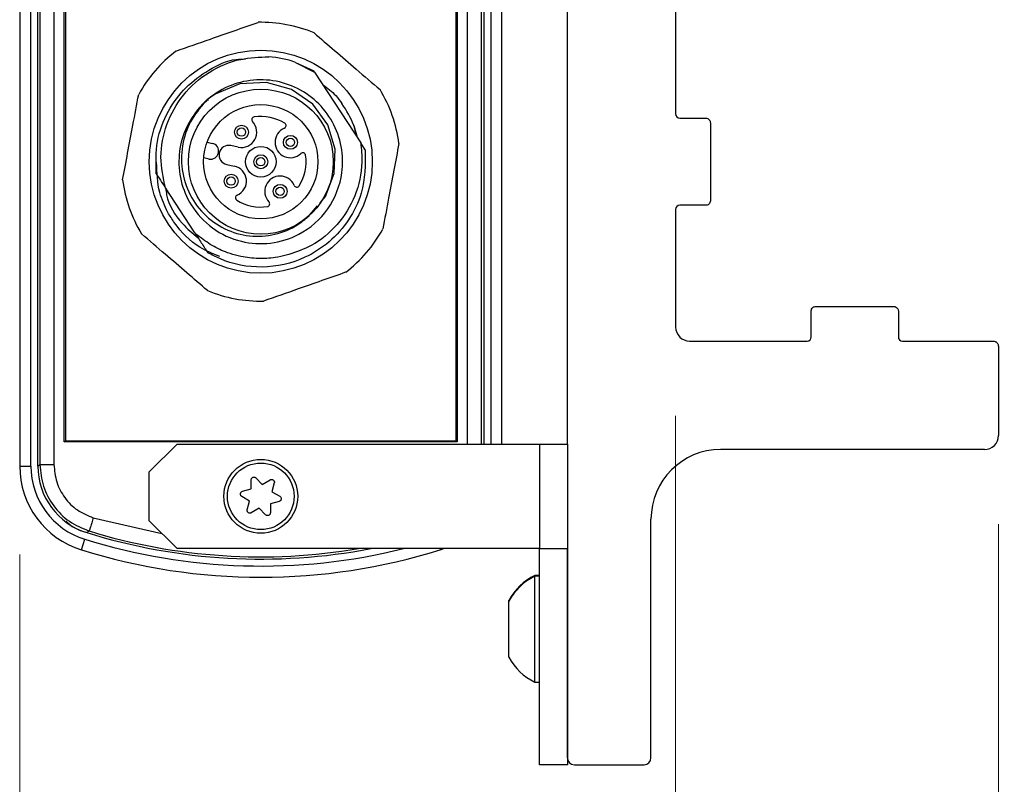
# Paper-space layout '1in Mounting Bracket' of a CAD drawing. Units: millimetres. Extents: x 3 to 429, y 3 to 276.
# Drawn here: x 323 to 338, y 149 to 160 of the extents above; entities that cross this region are included whole.
import ezdxf

# ---------------------------------------------------------------- set-up
doc = ezdxf.new("R2010")
doc.units = ezdxf.units.MM
doc.styles.add('SLDTEXTSTYLE1', font='TXT', dxfattribs={"width": 0.7})
doc.dimstyles.new('SLDDIMSTYLE0', dxfattribs={"dimtxt": 3.614939, "dimasz": 3.302, "dimexe": 0, "dimexo": 0.0625, "dimgap": 0.903735, "dimtad": 0, "dimtih": 1, "dimtoh": 1, "dimdec": 1, "dimlfac": 5, "dimrnd": 1e-09, "dimzin": 12, "dimdsep": 46, "dimtxsty": 'SLDTEXTSTYLE1', "dimsah": 1, "dimcen": 0.09, "dimadec": 0, "dimazin": 3, "dimtfac": 1, "dimtdec": 1, "dimtofl": 0, "dimtmove": 0, "dimatfit": 3, "dimfxl": 1, "dimfrac": 2, "dimtolj": 1, "dimtzin": 12, "dimarcsym": 0})
doc.dimstyles.new('SLDDIMSTYLE1', dxfattribs={"dimtxt": 3.614939, "dimasz": 3.302, "dimexe": 0, "dimexo": 0.0625, "dimgap": 0.903735, "dimtad": 0, "dimtih": 1, "dimtoh": 1, "dimdec": 1, "dimlfac": 5, "dimrnd": 1e-09, "dimzin": 12, "dimdsep": 46, "dimtxsty": 'SLDTEXTSTYLE1', "dimsah": 1, "dimcen": 0.09, "dimadec": 0, "dimazin": 3, "dimtfac": 1, "dimtdec": 1, "dimtmove": 0, "dimatfit": 0, "dimfxl": 1, "dimfrac": 2, "dimtolj": 1, "dimtzin": 12, "dimarcsym": 0})

# ---------------------------------------------------------------- blocks, each defined once
blk = doc.blocks.new('_D_8')
at = {"color": 7, "linetype": 'Continuous', "lineweight": 18}
for p, q in [((332.826, 154.108), (332.826, 142.789)), ((337.459, 152.553), (337.459, 142.789)), ((355.36, 151.767), (354.125, 151.767)), ((354.125, 151.767), (354.125, 145.099)), ((365.848, 151.767), (367.083, 151.767)), ((367.083, 151.767), (367.083, 145.099)), ((332.826, 145.964), (326.476, 145.964)), ((337.459, 145.964), (349.891, 145.964)), ((354.125, 145.099), (355.36, 145.099)), ((367.083, 145.099), (365.848, 145.099))]:
    blk.add_line(p, q, dxfattribs=at)
for points in [[(332.826, 145.964), (329.524, 146.472), (329.524, 145.456)], [(337.459, 145.964), (340.761, 145.456), (340.761, 146.472)]]:
    blk.add_solid(points, dxfattribs=at)
at = {"color": 7, "linetype": 'Continuous', "lineweight": 18, "char_height": 3.7042, "attachment_point": 1, "style": 'SLDTEXTSTYLE1'}
for s, insert in [('.91in', (355.36, 149.874)), ('23.2mm', (351.92, 144.112))]:
    blk.add_mtext(s, dxfattribs=dict(at, insert=insert))
blk = doc.blocks.new('_D_9')
at = {"color": 7, "linetype": 'Continuous', "lineweight": 18}
for p, q in [((337.459, 152.553), (337.459, 126.944)), ((323.412, 152.115), (323.412, 126.944)), ((354.125, 135.923), (352.891, 135.923)), ((352.891, 135.923), (352.891, 129.255)), ((367.083, 135.923), (368.318, 135.923)), ((368.318, 135.923), (368.318, 129.255)), ((323.412, 130.119), (337.459, 130.119)), ((337.459, 130.119), (349.626, 130.119)), ((352.891, 129.255), (354.125, 129.255)), ((368.318, 129.255), (367.083, 129.255))]:
    blk.add_line(p, q, dxfattribs=at)
for points in [[(323.412, 130.119), (326.714, 129.611), (326.714, 130.627)], [(337.459, 130.119), (334.157, 130.627), (334.157, 129.611)]]:
    blk.add_solid(points, dxfattribs=at)
at = {"color": 7, "linetype": 'Continuous', "lineweight": 18, "char_height": 3.7042, "attachment_point": 1, "style": 'SLDTEXTSTYLE1'}
for s, insert in [('2.77in', (354.125, 134.03)), ('70.2mm', (351.92, 128.268))]:
    blk.add_mtext(s, dxfattribs=dict(at, insert=insert))

psp = doc.layouts.new('1in Mounting Bracket')

# ---------------------------------------------------------------- linework, layer by layer
at = {"color": 7, "linetype": 'Continuous', "lineweight": 25}
for p, q in [((323.412, 162.116), (323.412, 153.385)), ((323.572, 153.385), (323.572, 162.116)), ((323.672, 153.385), (323.672, 162.116)), ((323.703, 162.093), (323.703, 153.408)), ((323.903, 162.093), (323.903, 153.408)), ((324.052, 153.731), (324.052, 161.771)), ((324.069, 161.753), (324.069, 153.748)), ((329.674, 153.748), (329.674, 161.753)), ((329.692, 161.771), (329.692, 153.731)), ((330.072, 161.801), (330.072, 153.701)), ((330.172, 161.801), (330.172, 153.701)), ((330.332, 153.701), (330.332, 161.801)), ((331.272, 153.701), (331.272, 161.801)), ((332.826, 160.124), (332.826, 158.436)), ((327.37, 159.176), (327.632, 159.055)), ((327.37, 159.176), (327.644, 159.037)), ((327.644, 159.037), (327.632, 159.055)), ((327.644, 159.037), (328.306, 158.024)), ((332.886, 158.376), (333.258, 158.376)), ((333.324, 158.31), (333.324, 157.192)), ((328.207, 158.269), (328.255, 158.101)), ((326.101, 158.03), (326.176, 158.014)), ((328.372, 157.923), (328.306, 158.024)), ((326.549, 157.961), (326.44, 157.983)), ((326.129, 157.789), (326.053, 157.805)), ((326.383, 157.711), (326.491, 157.688)), ((325.927, 156.729), (325.504, 157.376)), ((327.573, 156.983), (327.686, 157.117)), ((332.826, 157.066), (332.826, 155.378)), ((333.258, 157.126), (332.886, 157.126)), ((325.969, 156.694), (325.927, 156.729)), ((334.772, 155.238), (334.772, 155.61)), ((334.838, 155.676), (335.955, 155.676)), ((336.022, 155.61), (336.022, 155.238)), ((333.026, 155.178), (334.712, 155.178)), ((336.082, 155.178), (337.383, 155.178)), ((337.459, 155.102), (337.459, 153.823)), ((324.052, 153.731), (324.069, 153.748)), ((329.692, 153.731), (324.052, 153.731)), ((324.069, 153.748), (329.674, 153.748)), ((325.272, 153.301), (325.672, 153.701)), ((325.672, 153.701), (330.872, 153.701)), ((329.674, 153.748), (329.692, 153.731)), ((330.872, 153.701), (330.872, 152.201)), ((330.872, 153.701), (331.272, 153.701)), ((331.272, 153.701), (331.272, 152.201)), ((337.259, 153.623), (333.472, 153.623)), ((323.412, 153.385), (323.572, 153.385)), ((325.272, 152.601), (325.272, 153.301)), ((326.734, 153.057), (326.734, 153.187)), ((326.802, 153.215), (326.894, 153.123)), ((326.894, 153.123), (327.007, 153.188)), ((326.608, 153.023), (326.734, 153.057)), ((327.066, 153.143), (327.032, 153.017)), ((326.711, 152.884), (326.598, 152.95)), ((327.032, 153.017), (327.145, 152.952)), ((326.677, 152.759), (326.711, 152.884)), ((326.849, 152.779), (326.736, 152.714)), ((326.941, 152.686), (326.849, 152.779)), ((327.135, 152.879), (327.009, 152.845)), ((327.009, 152.845), (327.009, 152.715)), ((332.472, 149.201), (332.472, 152.623)), ((325.672, 152.201), (325.272, 152.601)), ((324.409, 152.453), (324.374, 152.431)), ((324.297, 152.182), (324.345, 152.335)), ((330.872, 152.201), (325.672, 152.201)), ((329.446, 152.182), (329.501, 152.201)), ((330.872, 152.201), (331.272, 152.201)), ((330.872, 149.101), (330.872, 152.201)), ((331.272, 152.201), (331.272, 149.101)), ((331.272, 149.201), (331.272, 152.201)), ((330.872, 151.816), (330.806, 151.816)), ((330.806, 151.805), (330.806, 151.816)), ((330.872, 151.805), (330.806, 151.805)), ((330.806, 151.198), (330.806, 151.805)), ((330.432, 151.445), (330.432, 151.456)), ((330.432, 151.125), (330.432, 151.445)), ((330.432, 150.645), (330.432, 151.125)), ((330.806, 150.285), (330.806, 151.198)), ((330.806, 150.285), (330.872, 150.285)), ((331.272, 149.101), (330.872, 149.101)), ((331.372, 149.101), (332.372, 149.101))]:
    psp.add_line(p, q, dxfattribs=at)
at = {"color": 8, "linetype": 'Continuous', "lineweight": 25}
for p, q in [((329.84, 153.701), (329.84, 161.801)), ((330.04, 153.701), (330.04, 161.801)), ((323.672, 153.385), (323.703, 153.408)), ((324.467, 152.644), (325.453, 152.419)), ((329.44, 152.201), (329.446, 152.182))]:
    psp.add_line(p, q, dxfattribs=at)
at = {"color": 7, "linetype": 'Continuous', "lineweight": 25, "flags": 128}
psp.add_lwpolyline([(327.723, 157.16), (327.801, 157.251), (327.927, 157.58), (327.94, 157.933), (327.833, 158.281), (327.619, 158.575), (327.313, 158.788), (326.952, 158.889), (326.573, 158.867), (326.215, 158.72), (326.107, 158.643), (326.107, 158.643)], dxfattribs=at)
at = {"color": 7, "linetype": 'Continuous', "lineweight": 25}
for centre, radius in [((326.872, 157.751), 1.6), ((326.872, 157.751), 1.04), ((326.872, 157.751), 0.82), ((326.594, 158.176), 0.1), ((326.594, 158.176), 0.06), ((327.297, 158.029), 0.1), ((327.297, 158.029), 0.06), ((326.872, 157.751), 0.22), ((326.872, 157.751), 0.1), ((326.872, 157.751), 0.06), ((326.446, 157.473), 0.1), ((326.446, 157.473), 0.06), ((327.149, 157.326), 0.1), ((327.149, 157.326), 0.06), ((326.872, 152.951), 0.53), ((326.872, 152.951), 0.478)]:
    psp.add_circle(centre, radius, dxfattribs=at)
for centre, radius, start, end in [((326.872, 157.751), 2, 67.5324, 91.1426), ((326.872, 157.751), 2, 127.5324, 151.1426), ((326.872, 157.751), 1.51, 70.741, 85.5742), ((326.872, 157.751), 2, 7.5324, 31.1426), ((326.872, 157.751), 1.432, 21.2236, 35.6864), ((332.886, 158.436), 0.06, 180, 270), ((326.594, 158.176), 0.22, 258.1576, 43.2821), ((326.783, 158.354), 0.04, 98.3488, 223.2821), ((326.872, 157.751), 0.65, 57.9665, 98.3488), ((327.195, 158.268), 0.04, 293.0331, 57.9665), ((327.297, 158.029), 0.22, 113.0331, 313.2821), ((326.152, 157.902), 0.115, 258.1576, 78.1576), ((326.412, 157.847), 0.139, 78.1576, 258.1576), ((327.475, 157.839), 0.04, 8.3488, 133.2821), ((326.872, 157.751), 0.65, 327.9665, 8.3488), ((326.446, 157.473), 0.22, 293.0331, 78.1576), ((326.872, 157.751), 2, 187.5324, 211.1426), ((327.149, 157.326), 0.22, 23.0331, 223.2821), ((327.389, 157.427), 0.04, 203.0331, 327.9665), ((326.548, 157.234), 0.04, 113.0331, 237.9665), ((326.872, 157.751), 0.65, 237.9665, 278.3488), ((326.96, 157.147), 0.04, 278.3488, 43.2821), ((332.886, 157.066), 0.06, 90, 180), ((326.872, 157.751), 1.04, 308.7494, 312.3835), ((326.872, 157.751), 2, 307.5324, 331.1426), ((326.872, 157.751), 2, 247.5324, 271.1426), ((333.026, 155.378), 0.2, 180, 270), ((334.712, 155.238), 0.06, 270, 0), ((336.082, 155.238), 0.06, 180, 270), ((337.259, 153.823), 0.2, 270, 0), ((333.472, 152.623), 1, 90, 180), ((324.672, 153.385), 1.26, 180, 252.7047), ((324.672, 153.385), 1.1, 180, 252.7047), ((324.672, 153.385), 1, 180, 252.7047), ((326.872, 160.451), 8.4, 252.7047, 280.8441), ((326.872, 160.451), 8.368, 252.8823, 279.6466), ((326.872, 160.451), 8.5, 252.7047, 283.9306), ((326.872, 160.451), 8.66, 252.7047, 287.2953), ((331.177, 151.056), 0.846, 116.0373, 151.7773), ((331.177, 151.045), 0.846, 116.0373, 151.7773), ((331.177, 151.045), 0.846, 208.2227, 243.9627), ((331.372, 149.201), 0.1, 180, 270), ((332.372, 149.201), 0.1, 270, 0)]:
    psp.add_arc(centre, radius, start, end, dxfattribs=at)
for points, knots in [([(325.653, 159.337), (325.819, 159.395), (326.209, 159.532), (326.604, 159.67), (326.832, 159.75)], [0, 0, 0, 0, 0.4228589, 1, 1, 1, 1]), ([(327.636, 159.599), (327.734, 159.515), (327.933, 159.344), (328.256, 159.066), (328.47, 158.882), (328.583, 158.785)], [0, 0, 0, 0, 0.314584, 0.638561, 1, 1, 1, 1]), ([(325.371, 157.579), (325.368, 157.734), (325.36, 158.045), (325.523, 158.474), (325.783, 158.828), (326.121, 159.076), (326.422, 159.223), (326.606, 159.224), (326.651, 159.225)], [0, 0, 0, 0, 0.2000561, 0.3994884, 0.5825091, 0.7615296, 0.943001, 1, 1, 1, 1]), ([(325.504, 157.376), (325.472, 157.523), (325.408, 157.826), (325.503, 158.298), (325.741, 158.727), (326.115, 159.054), (326.551, 159.241), (326.852, 159.252), (326.988, 159.256)], [0, 0, 0, 0, 0.159356, 0.330177, 0.50327, 0.678631, 0.854599, 1, 1, 1, 1]), ([(326.115, 158.631), (326.119, 158.642), (326.126, 158.666), (325.969, 158.52), (325.768, 158.216), (325.682, 157.852), (325.709, 157.472), (325.866, 157.097), (326.163, 156.776), (326.575, 156.585), (327.016, 156.559), (327.471, 156.699), (327.871, 157.05), (328.058, 157.53), (328.046, 157.972), (327.917, 158.329), (327.683, 158.628), (327.368, 158.838), (327.001, 158.939), (326.623, 158.919), (326.317, 158.804), (326.163, 158.686), (326.107, 158.643)], [0, 0, 0, 0, 0.026234, 0.059588, 0.10899, 0.157311, 0.206579, 0.255461, 0.314672, 0.374197, 0.429124, 0.48467, 0.557346, 0.630111, 0.679215, 0.728318, 0.776748, 0.826164, 0.874529, 0.923722, 0.972722, 1, 1, 1, 1]), ([(327.763, 158.855), (327.828, 158.808), (327.933, 158.731), (328.007, 158.626), (328.035, 158.586)], [0, 0, 0, 0, 0.624889, 1, 1, 1, 1]), ([(324.889, 157.489), (324.913, 157.616), (324.961, 157.874), (325.04, 158.292), (325.092, 158.57), (325.12, 158.716)], [0, 0, 0, 0, 0.314584, 0.638562, 1, 1, 1, 1]), ([(326.107, 158.643), (326.027, 158.554), (325.866, 158.376), (325.737, 158.022), (325.721, 157.64), (325.839, 157.267), (326.071, 156.96), (326.389, 156.752), (326.753, 156.662), (327.121, 156.701), (327.376, 156.82), (327.495, 156.917), (327.523, 156.94)], [0, 0, 0, 0, 0.104137, 0.208273, 0.322151, 0.433009, 0.543495, 0.65205, 0.759171, 0.865417, 0.969196, 1, 1, 1, 1]), ([(333.258, 158.376), (333.268, 158.375), (333.287, 158.372), (333.309, 158.354), (333.322, 158.332), (333.323, 158.317), (333.324, 158.31)], [0, 0, 0, 0, 0.277769, 0.559192, 0.781339, 1, 1, 1, 1]), ([(328.236, 158.13), (328.234, 158.162), (328.231, 158.21), (328.212, 158.255), (328.207, 158.269)], [0, 0, 0, 0, 0.6700447, 1, 1, 1, 1]), ([(328.306, 158.024), (328.315, 157.93), (328.34, 157.674), (328.247, 157.254), (327.989, 156.836), (327.645, 156.549), (327.384, 156.458), (327.274, 156.42)], [0, 0, 0, 0, 0.135317, 0.370727, 0.603783, 0.833117, 1, 1, 1, 1]), ([(328.854, 158.013), (328.83, 157.886), (328.782, 157.628), (328.703, 157.21), (328.651, 156.932), (328.623, 156.786)], [0, 0, 0, 0, 0.314584, 0.638562, 1, 1, 1, 1]), ([(328.372, 157.923), (328.371, 157.711), (328.369, 157.357), (328.147, 156.908), (327.869, 156.591), (327.452, 156.323), (326.896, 156.197), (326.406, 156.289), (326.168, 156.416), (326.111, 156.446)], [0, 0, 0, 0, 0.188289, 0.314929, 0.44186, 0.566129, 0.756015, 0.942581, 1, 1, 1, 1]), ([(325.537, 157.024), (325.493, 157.118), (325.388, 157.345), (325.381, 157.596), (325.376, 157.743)], [0, 0, 0, 0, 0.414357, 1, 1, 1, 1]), ([(325.371, 157.579), (325.385, 157.557), (325.423, 157.5), (325.466, 157.434), (325.496, 157.388), (325.501, 157.38)], [0, 0, 0, 0, 0.327554, 0.887113, 1, 1, 1, 1]), ([(325.507, 157.371), (325.511, 157.34), (325.532, 157.154), (325.696, 156.891), (325.894, 156.725), (325.973, 156.659)], [0, 0, 0, 0, 0.109827, 0.64343, 1, 1, 1, 1]), ([(333.324, 157.192), (333.323, 157.182), (333.32, 157.163), (333.303, 157.141), (333.281, 157.128), (333.265, 157.127), (333.258, 157.126)], [0, 0, 0, 0, 0.27777, 0.559192, 0.781339, 1, 1, 1, 1]), ([(326.285, 156.391), (326.185, 156.431), (325.929, 156.533), (325.687, 156.782), (325.568, 156.974), (325.537, 157.024)], [0, 0, 0, 0, 0.3192121, 0.8233355, 1, 1, 1, 1]), ([(325.923, 156.735), (325.954, 156.686), (326.002, 156.613), (326.065, 156.517), (326.096, 156.47), (326.111, 156.446)], [0, 0, 0, 0, 0.498094, 0.748864, 1, 1, 1, 1]), ([(326.107, 155.903), (326.009, 155.987), (325.81, 156.158), (325.487, 156.435), (325.273, 156.619), (325.16, 156.716)], [0, 0, 0, 0, 0.3145837, 0.6385616, 1, 1, 1, 1]), ([(326.586, 156.39), (326.573, 156.393), (326.508, 156.408), (326.367, 156.451), (326.167, 156.542), (326.036, 156.643), (325.969, 156.694)], [0, 0, 0, 0, 0.057615, 0.288435, 0.638555, 1, 1, 1, 1]), ([(327.274, 156.42), (327.261, 156.416), (327.197, 156.398), (327.052, 156.368), (326.832, 156.352), (326.669, 156.377), (326.586, 156.39)], [0, 0, 0, 0, 0.057615, 0.288435, 0.638555, 1, 1, 1, 1]), ([(328.09, 156.165), (327.862, 156.085), (327.468, 155.946), (327.077, 155.809), (326.911, 155.751)], [0, 0, 0, 0, 0.577141, 1, 1, 1, 1]), ([(334.772, 155.61), (334.773, 155.619), (334.775, 155.639), (334.793, 155.661), (334.815, 155.673), (334.83, 155.675), (334.838, 155.676)], [0, 0, 0, 0, 0.277768, 0.559192, 0.781336, 1, 1, 1, 1]), ([(335.955, 155.676), (335.965, 155.674), (335.984, 155.672), (336.006, 155.654), (336.019, 155.632), (336.021, 155.617), (336.022, 155.61)], [0, 0, 0, 0, 0.277767, 0.559194, 0.781339, 1, 1, 1, 1]), ([(337.383, 155.178), (337.392, 155.177), (337.407, 155.175), (337.425, 155.166), (337.437, 155.156), (337.447, 155.144), (337.456, 155.126), (337.458, 155.111), (337.459, 155.102)], [0, 0, 0, 0, 0.239446, 0.371225, 0.500003, 0.63178, 0.760558, 1, 1, 1, 1]), ([(323.703, 153.408), (323.707, 153.408), (323.715, 153.408), (323.761, 153.408), (323.826, 153.408), (323.878, 153.408), (323.903, 153.408)], [0, 0, 0, 0, 0.249987, 0.500002, 0.750003, 1, 1, 1, 1]), ([(323.703, 153.408), (323.713, 153.302), (323.733, 153.09), (323.887, 152.805), (324.114, 152.575), (324.31, 152.494), (324.409, 152.453)], [0, 0, 0, 0, 0.2504584, 0.5008577, 0.7505593, 1, 1, 1, 1]), ([(323.903, 153.408), (323.911, 153.323), (323.927, 153.153), (324.05, 152.926), (324.231, 152.741), (324.389, 152.677), (324.467, 152.644)], [0, 0, 0, 0, 0.250466, 0.500858, 0.750551, 1, 1, 1, 1]), ([(326.734, 153.187), (326.735, 153.191), (326.735, 153.201), (326.742, 153.213), (326.753, 153.222), (326.765, 153.227), (326.778, 153.227), (326.792, 153.224), (326.799, 153.218), (326.802, 153.215)], [0, 0, 0, 0, 0.146011, 0.292136, 0.43462, 0.572955, 0.70971, 0.847968, 1, 1, 1, 1]), ([(327.007, 153.188), (327.011, 153.19), (327.02, 153.194), (327.034, 153.194), (327.047, 153.189), (327.057, 153.181), (327.065, 153.17), (327.068, 153.157), (327.067, 153.148), (327.066, 153.143)], [0, 0, 0, 0, 0.14601, 0.292136, 0.434621, 0.572954, 0.70971, 0.847968, 1, 1, 1, 1]), ([(326.598, 152.95), (326.595, 152.952), (326.587, 152.958), (326.58, 152.97), (326.578, 152.983), (326.58, 152.997), (326.586, 153.008), (326.595, 153.018), (326.604, 153.021), (326.608, 153.023)], [0, 0, 0, 0, 0.146009, 0.292135, 0.434621, 0.572953, 0.709709, 0.847967, 1, 1, 1, 1]), ([(327.145, 152.952), (327.149, 152.949), (327.156, 152.944), (327.163, 152.932), (327.166, 152.918), (327.164, 152.905), (327.158, 152.893), (327.148, 152.883), (327.14, 152.88), (327.135, 152.879)], [0, 0, 0, 0, 0.14601, 0.292135, 0.43462, 0.572953, 0.709709, 0.847967, 1, 1, 1, 1]), ([(324.467, 152.644), (324.46, 152.62), (324.445, 152.571), (324.426, 152.508), (324.412, 152.464), (324.41, 152.457), (324.409, 152.453)], [0, 0, 0, 0, 0.249997, 0.499998, 0.750013, 1, 1, 1, 1]), ([(326.736, 152.714), (326.732, 152.712), (326.723, 152.708), (326.709, 152.708), (326.697, 152.712), (326.686, 152.721), (326.679, 152.732), (326.675, 152.745), (326.677, 152.754), (326.677, 152.759)], [0, 0, 0, 0, 0.14601, 0.292136, 0.434619, 0.572953, 0.709709, 0.847966, 1, 1, 1, 1]), ([(327.009, 152.715), (327.009, 152.71), (327.008, 152.701), (327.001, 152.689), (326.991, 152.68), (326.978, 152.675), (326.965, 152.674), (326.952, 152.678), (326.945, 152.683), (326.941, 152.686)], [0, 0, 0, 0, 0.146009, 0.292135, 0.434619, 0.572953, 0.709708, 0.847966, 1, 1, 1, 1]), ([(324.079, 152.593), (324.099, 152.574), (324.181, 152.495), (324.291, 152.458), (324.374, 152.431)], [0, 0, 0, 0, 0.241829, 1, 1, 1, 1])]:
    psp.add_open_spline(points, degree=3, knots=knots, dxfattribs=at)

# ---------------------------------------------------------------- dimensions: what is measured, and where the dimension line sits
at = {"color": 7, "linetype": 'Continuous', "lineweight": 18}
for base, p1, p2, dimstyle, picture, middle in [((337.459, 145.964), (332.826, 155.378), (337.459, 153.823), 'SLDDIMSTYLE1', '_D_8', (360.604, 145.964)), ((323.412, 130.119), (337.459, 153.823), (323.412, 153.385), 'SLDDIMSTYLE0', '_D_9', (360.604, 130.119))]:
    dim = psp.add_linear_dim(base=base, p1=p1, p2=p2, dimstyle=dimstyle, dxfattribs=at)
    dim.commit()
    dim.dimension.update_dxf_attribs({"geometry": picture, "text_midpoint": middle, "dimtype": 160})

doc.saveas('drawing.dxf')
